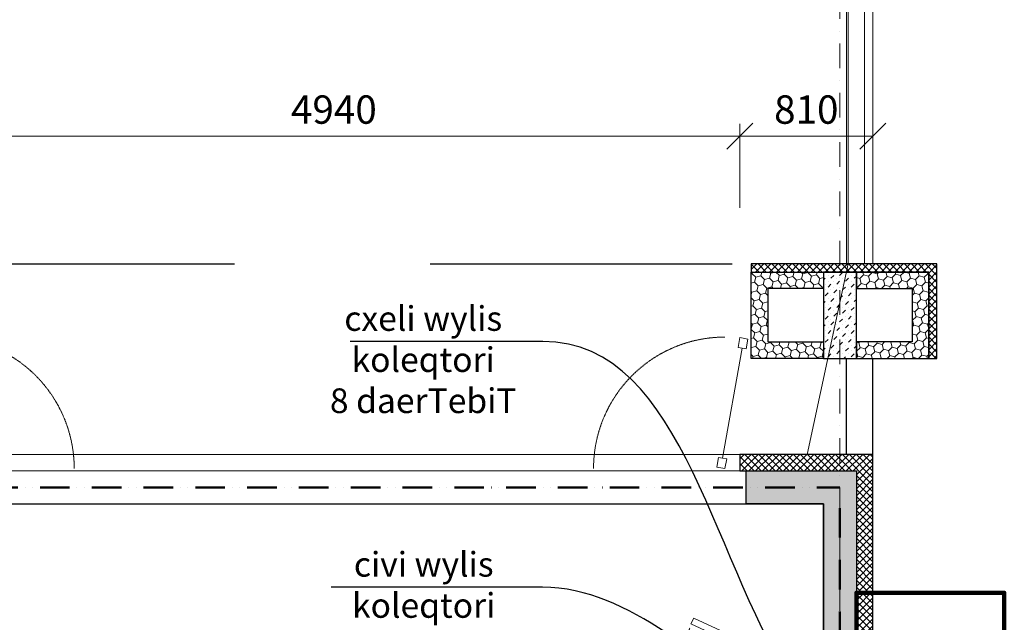
# Model space of a CAD drawing. Units: millimetres. Extents: x -447020 to 50788, y -92820 to 328672.
# Drawn here: x -356362 to -350370, y 294911 to 298575 of the extents above; entities that cross this region are included whole.
import ezdxf
from ezdxf import colors
from ezdxf.entities.mleader import LeaderData, LeaderLine
from ezdxf.math import Vec2, Vec3

# ---------------------------------------------------------------- set-up
doc = ezdxf.new("R2010")
doc.units = ezdxf.units.MM
doc.header["$LTSCALE"] = 0.5
for name, pattern in [('ACAD_ISO12W100', [21, 12, -3, 0, -3, 0, -3]), ('DASHDOT', [1, 0.5, -0.25, 0, -0.25]), ('DASHED', [19.05, 12.7, -6.35]), ('HIDDEN', [9.525, 6.35, -3.175]), ('HIDDEN2', [4.7625, 3.175, -1.5875])]:
    doc.linetypes.add(name, pattern=pattern)
doc.layers.get('0').update_dxf_attribs({"lineweight": 18})
doc.layers.get('Defpoints').update_dxf_attribs({"color": 140, "lineweight": 18})
for name, color, linetype, plot in [('___crossarea', 120, 'Continuous', False), ('___perimeterarea_inside', 131, 'Continuous', False), ('___roomsarea', 130, 'Continuous', False)]:
    doc.layers.add(name, color=color, linetype=linetype, plot=plot)
for name, color, linetype, lineweight, true_color in [('__AXIS', 7, 'DASHDOT', 15, 0xe600e6), ('__AXIS_Dim_Cut_wblock', 7, 'DASHDOT', 15, 0xe600e6), ('DIM_hole', 7, 'Continuous', 13, 0xeb00eb)]:
    doc.layers.add(name, color=color, linetype=linetype, lineweight=lineweight, true_color=true_color)
for name, color, linetype, lineweight in [('AKEN-PLAANIL', 51, 'Continuous', 15), ('civi wylis koleqtori', 5, 'Continuous', 0), ('cxeli wylis koleqtori', 6, 'Continuous', 0), ('Door_inner', 2, 'Continuous', 13), ('Insulation_H', 43, 'Continuous', 9), ('kanalizacia 50', 3, 'Continuous', 30), ('Light_block_H', 32, 'Continuous', 9), ('R_metal', 181, 'Continuous', 13), ('shaxtebis konturi', 3, 'Continuous', 90)]:
    doc.layers.add(name, color=color, linetype=linetype, lineweight=lineweight)
for name, color, linetype in [('Concrete', 151, 'Continuous'), ('Concrete_H', 252, 'Continuous'), ('Hole', 7, 'Continuous'), ('Insulation', 40, 'Continuous'), ('Light_block', 32, 'Continuous'), ('line_upper', 7, 'HIDDEN2'), ('TR_terace', 7, 'Continuous')]:
    doc.layers.add(name, color=color, linetype=linetype)
doc.layers.add('Wall-Fire-2hr-art', color=7, linetype='DASHED', true_color=0x0059b3)
doc.styles.add('S', font='simplex.shx', dxfattribs={"width": 0.8})
doc.dimstyles.new('50-V', dxfattribs={"dimscale": 75, "dimtxt": 2.3, "dimasz": 2.1, "dimexe": 1, "dimexo": 8, "dimgap": 1, "dimtad": 1, "dimdec": 6, "dimzin": 12, "dimdsep": 46, "dimtxsty": 'S', "dimblk": 'OBLIQUE', "dimcen": 3, "dimclrd": 256, "dimclre": 256, "dimclrt": 256, "dimadec": 0, "dimazin": 0, "dimtfac": 1, "dimtdec": 6, "dimtmove": 2, "dimatfit": 3, "dimldrblk": 'OBLIQUE', "dimfxl": 1, "dimtolj": 1, "dimtzin": 12, "dimlwd": 5, "dimlwe": 5, "dimarcsym": 0})

# ---------------------------------------------------------------- blocks, each defined once
blk = doc.blocks.new('SU-0815')
at = {"color": 0, "linetype": 'ByBlock', "lineweight": 13, "ltscale": 10}
blk.add_lwpolyline([(690.4, 295.8), (53.1, 1.3), (69.9, -35), (707.1, 259.5)], close=True, dxfattribs=at)
at = {"color": 0, "linetype": 'ByBlock', "lineweight": 13}
blk.add_lwpolyline([(47, 0), (47, -42), (59, -42), (59, -95), (15, -95), (15, 0), (48, 0), (48, 10)], dxfattribs=at)
blk.add_lwpolyline([(753, -42), (741, -42), (741, -95), (785, -95), (785, 0), (753, 0)], close=True, dxfattribs=at)
at = {"color": 7, "linetype": 'HIDDEN', "lineweight": 9}
blk.add_arc((48, 10), 703.1, 2.03251, 18.63665, dxfattribs=at)
at = {"layer": 'Defpoints', "color": 8, "linetype": 'Continuous', "lineweight": -2}
for points in [[(0, -95), (0, 0), (15, 0), (15, -95)], [(785, -95), (785, 0), (800, 0), (800, -95)]]:
    blk.add_lwpolyline(points, close=True, dxfattribs=at)
blk = doc.blocks.new('RU-1')
at = {"color": 0, "linetype": 'ByBlock', "lineweight": 13, "ltscale": 10}
blk.add_lwpolyline([(-987.8, 88.9), (-996.5, 39.7), (-937.4, 29.3), (-933.1, 53.9), (-263.4, -64.2), (-267.8, -88.8), (-208.7, -99.2), (-200, -50), (-259.1, -39.6), (-263.4, -64.2), (-933.1, 53.9), (-928.8, 78.5), (-987.8, 88.9), (-996.5, 39.7)], dxfattribs=at)
at = {"color": 7, "linetype": 'HIDDEN', "lineweight": 9}
blk.add_arc((-200, -50), 800, 180, 270, dxfattribs=at)
blk = doc.blocks.new('_OBLIQUE')
at = {"color": 0, "linetype": 'ByBlock'}
blk.add_line((-0.5, -0.5), (0.5, 0.5), dxfattribs=at)
blk = doc.blocks.new('*D612')
at = {"layer": 'Defpoints', "color": 0, "transparency": 16777216}
for p in [(37680, 2076.8), (32740, 140), (37680, 140)]:
    blk.add_point(p, dxfattribs=at)
at = {"layer": 'DIM_hole', "lineweight": -2, "transparency": 16777216}
for p, q in [((32740, 1640), (32740, 2151.8)), ((37680, 1640), (37680, 2151.8)), ((32740, 2076.8), (37680, 2076.8))]:
    blk.add_line(p, q, dxfattribs=at)
at = {"layer": 'DIM_hole', "lineweight": -2, "transparency": 16777216, "xscale": 157.5, "yscale": 157.5, "zscale": 157.5, "rotation": 180}
blk.add_blockref('_OBLIQUE', (32740, 2076.8), dxfattribs=at)
at = {"layer": 'DIM_hole', "lineweight": -2, "transparency": 16777216, "xscale": 157.5, "yscale": 157.5, "zscale": 157.5}
blk.add_blockref('_OBLIQUE', (37680, 2076.8), dxfattribs=at)
at = {"layer": 'DIM_hole', "transparency": 16777216, "insert": (35210, 2238), "char_height": 172.5, "attachment_point": 5, "style": 'S'}
blk.add_mtext('\\A1;4940', dxfattribs=at)
blk = doc.blocks.new('*D613')
at = {"layer": 'Defpoints', "color": 0, "transparency": 16777216}
for p in [(38490, 2076.8), (37680, 140), (38490, 140)]:
    blk.add_point(p, dxfattribs=at)
at = {"layer": 'DIM_hole', "lineweight": -2, "transparency": 16777216}
for p, q in [((37680, 1640), (37680, 2151.8)), ((38490, 1640), (38490, 2151.8)), ((37680, 2076.8), (38490, 2076.8))]:
    blk.add_line(p, q, dxfattribs=at)
at = {"layer": 'DIM_hole', "lineweight": -2, "transparency": 16777216, "xscale": 157.5, "yscale": 157.5, "zscale": 157.5, "rotation": 180}
blk.add_blockref('_OBLIQUE', (37680, 2076.8), dxfattribs=at)
at = {"layer": 'DIM_hole', "lineweight": -2, "transparency": 16777216, "xscale": 157.5, "yscale": 157.5, "zscale": 157.5}
blk.add_blockref('_OBLIQUE', (38490, 2076.8), dxfattribs=at)
at = {"layer": 'DIM_hole', "transparency": 16777216, "insert": (38085, 2238), "char_height": 172.5, "attachment_point": 5, "style": 'S'}
blk.add_mtext('\\A1;810', dxfattribs=at)
blk = doc.blocks.new('Axis_Dim_4-floor')
at = {"layer": '__AXIS', "ltscale": 600}
blk.add_line((38290.0000002, -17616.1811229), (38290.0000002, 17084.7963376), dxfattribs=at)
at = {"layer": 'DIM_hole'}
for base, p1, p2, picture, middle in [((37680.0000000273, 2076.7954553423), (32739.9999999328, 139.9999999361), (37680.0000000273, 139.9999999491), '*D612', (35209.99999998, 2238.0454553423)), ((38490.0000001471, 2076.7954553423), (37680.0000000273, 139.9999999491), (38490.0000001471, 139.9999999498), '*D613', (38085.0000000872, 2238.0454553423))]:
    dim = blk.add_linear_dim(base=base, p1=p1, p2=p2, dimstyle='50-V', override={"dimexo": 20}, dxfattribs=at)
    dim.commit()
    dim.dimension.update_dxf_attribs({"geometry": picture, "text_midpoint": middle})
blk = doc.blocks.new('4_FLOOR_v01 (2)')
at = {"layer": 'Concrete_H', "lineweight": 5}
h = blk.add_hatch(dxfattribs=at)
h.set_pattern_fill('MUDST', color=256, scale=100, angle=45, style=0, double=1)
h.set_pattern_definition([(45, (27750, -10050), (17.67767, 53.03301), [25, -25, 0, -25, 0, -25])])
edge = h.paths.add_edge_path(flags=17)
edge.add_line((35700, 2650), (35700, 2450))
h = blk.add_hatch(dxfattribs=at)
h.set_pattern_fill('MUDST', color=256, scale=100, angle=45, style=0, double=1)
h.set_pattern_definition([(45, (38190, 725), (17.6777, 53.033), [25, -25, 0, -25, 0, -25])])
h.paths.add_polyline_path([(38190, 725), (38390, 725), (38390, 1250), (38190, 1250)])
h = blk.add_hatch(dxfattribs=at)
h.set_pattern_fill('MUDST', color=256, scale=100, angle=45, style=0, double=1)
h.set_pattern_definition([(45, (37720, -8175), (17.67767, 53.03301), [25, -25, 0, -25, 0, -25])])
h.paths.add_polyline_path([(38190, -160), (37720, -160), (37720, 40), (38390, 40), (38390, -5400), (38190, -5400)])
at = {"layer": 'Insulation_H', "lineweight": 5}
h = blk.add_hatch(dxfattribs=at)
h.set_pattern_fill('_USER', color=256, scale=30, angle=45, style=0, double=1, pattern_type=0)
h.set_pattern_definition([(45, (37750, 725), (-21.2132, 21.2132), []), (135, (37750, 725), (-21.2132, -21.2132), [])])
h.paths.add_polyline_path([(37750, 1250), (38830, 1250), (38830, 725), (38880, 725), (38880, 1300), (37750, 1300)])
h = blk.add_hatch(dxfattribs=at)
h.set_pattern_fill('_USER', color=256, scale=30, angle=45, style=0, double=1, pattern_type=0)
h.set_pattern_definition([(45, (1100, -18850), (-21.213203, 21.213203), []), (135, (1100, -18850), (-21.213203, -21.213203), [])])
h.paths.add_polyline_path([(38490, -950), (38490, 140), (37680, 140), (37680, 40), (38390, 40), (38390, -950)])
at = {"layer": 'Light_block_H', "lineweight": 5}
h = blk.add_hatch(dxfattribs=at)
h.set_pattern_fill('HONEY', color=256, scale=250, angle=135, style=0, double=1)
h.set_pattern_definition([(135, (37750, 725), (-52.2823, 14.009), [31.25, -62.5]), (255, (37750, 725), (14.009, -52.2823), [31.25, -62.5]), (195, (37750, 725), (-38.2733, -38.2733), [-62.5, 31.25])])
h.paths.add_polyline_path([(38190, 825), (38190, 725), (37750, 725), (37750, 1250), (38190, 1250), (38190, 1150), (37850, 1150), (37850, 825)])
h = blk.add_hatch(dxfattribs=at)
h.set_pattern_fill('HONEY', color=256, scale=250, angle=135, style=0, double=1)
h.set_pattern_definition([(45, (38830, 725), (52.2823, 14.009), [31.25, -62.5]), (285, (38830, 725), (-14.009, -52.2823), [31.25, -62.5]), (345, (38830, 725), (38.2733, -38.2733), [-62.5, 31.25])])
h.paths.add_polyline_path([(38390, 825), (38390, 725), (38830, 725), (38830, 1250), (38390, 1250), (38390, 1150), (38730, 1150), (38730, 825)])
at = {"layer": '___crossarea', "lineweight": 5}
blk.add_lwpolyline([(22820, 140), (29227.5, 140), (29227.5, 140), (32082.5, 140), (35210, 140), (38490, 140), (38490, -8215)], dxfattribs=at)
at = {"layer": '___perimeterarea_inside'}
blk.add_lwpolyline([(23120, -9975), (23120, -4100), (24120, -4100), (24120, -3550), (23120, -3550), (23120, -160), (38190, -160), (38190, -2350), (37190, -2350), (37190, -2900), (38190, -2900), (38190, -8775), (32230, -8775), (32230, -5150), (31680, -5150), (31680, -3000), (29630, -3000), (29630, -5150), (29080, -5150), (29080, -9975), (23120, -9975)], dxfattribs=at)
at = {"layer": '___roomsarea', "lineweight": 5}
for points in [[(22970, 4050), (29230, 4050), (29230, 1150), (32080, 1150), (32080, 5250), (38340, 5250), (38340, 1300), (38090, 140), (23220, 140), (23220, 1300), (22970, 1300), (22970, 4050)], [(27610, -5150), (27610, -160), (38190, -160), (38190, -1150), (37190, -1150), (37160, -3900), (36470.5, -3899.4), (36490, -5250), (34995, -5250), (34995, -5150), (33595, -5150), (33595, -5250), (32230, -5250), (32230, -5150), (31830, -5150), (31830, -3000), (29480, -3000), (29480, -5150), (27610, -5150)]]:
    blk.add_lwpolyline(points, dxfattribs=at)
at = {"layer": 'Concrete'}
blk.add_lwpolyline([(38190, 725), (38390, 725), (38390, 1250), (38190, 1250)], close=True, dxfattribs=at)
blk.add_lwpolyline([(38190, -160), (37720, -160), (37720, 40), (38390, 40), (38390, 40), (38390, 40), (38390, 40), (38390, 40), (38390, 40), (38390, 40), (38390, 40), (38390, -5400), (38390, -5400), (38390, -5400), (38390, -5400), (38390, -5400), (38390, -5400), (38390, -5400), (38190, -5400), (38190, -5400), (38190, -160)], dxfattribs=at)
at = {"layer": 'Hole', "lineweight": 5}
for p, q in [((32740, 140), (37680, 140)), ((32740, 40), (37680, 40))]:
    blk.add_line(p, q, dxfattribs=at)
at = {"layer": 'Insulation'}
blk.add_lwpolyline([(37750, 1250), (38830, 1250), (38830, 725), (38880, 725), (38880, 1300), (37750, 1300)], close=True, dxfattribs=at)
blk.add_lwpolyline([(38490, -950), (38490, -950), (38490, -950), (38490, 140), (37680, 140), (37680, 40), (37680, 40), (38390, 40), (38390, 40), (38390, 40), (38390, 40), (38390, -950), (38490, -950)], dxfattribs=at)
at = {"layer": 'Light_block'}
for points in [[(38190, 825), (38190, 725), (37750, 725), (37750, 1250), (38190, 1250), (38190, 1150), (37850, 1150), (37850, 825), (38190, 825)], [(38390, 825), (38390, 725), (38830, 725), (38830, 1250), (38390, 1250), (38390, 1150), (38730, 1150), (38730, 825), (38390, 825)]]:
    blk.add_lwpolyline(points, dxfattribs=at)
at = {"layer": 'line_upper', "ltscale": 1500}
blk.add_line((32224.9, 1300), (37632.9, 1300), dxfattribs=at)
at = {"layer": 'R_metal', "lineweight": 5}
for points in [[(35210, 5350), (38440, 5350), (38440, 1300)], [(38340, 1300), (38340, 5250), (35210, 5250)]]:
    blk.add_lwpolyline(points, dxfattribs=at)
at = {"layer": 'TR_terace'}
for p, q in [((38330, 140), (38330, 725)), ((38490, 140), (38490, 725))]:
    blk.add_line(p, q, dxfattribs=at)
at = {"layer": 'TR_terace', "lineweight": 5}
for points in [[(38490, 1300), (38490, 5400), (35210, 5400)], [(38330, 1300), (38330, 5240), (35210, 5240)]]:
    blk.add_lwpolyline(points, dxfattribs=at)
at = {"layer": '__AXIS_Dim_Cut_wblock'}
blk.add_blockref('Axis_Dim_4-floor', (0, 0), dxfattribs=at)
at = {"layer": 'AKEN-PLAANIL', "ltscale": 0.05, "extrusion": (0, 0, -1), "zscale": -1, "rotation": 270}
blk.add_blockref('RU-1', (-32779.8, -145.6), dxfattribs=at)
at = {"layer": 'AKEN-PLAANIL', "ltscale": 0.05, "extrusion": (0, 0, -1), "xscale": -1.000000000000003, "zscale": -1.000000000000003, "rotation": 90}
blk.add_blockref('RU-1', (-37640.2, -145.6), dxfattribs=at)
at = {"layer": 'Door_inner', "extrusion": (0, 0, -1), "zscale": -1}
blk.add_blockref('SU-0815', (-38090, -1150), dxfattribs=at)

msp = doc.modelspace()

# ---------------------------------------------------------------- linework, layer by layer
at = {"layer": 'shaxtebis konturi'}
msp.add_lwpolyline([(-350370.2275686, 294440.8756575), (-350370.2275686, 295090.8756576), (-351270.2275686, 295090.8756576), (-351270.2275686, 294440.8756575), (-350370.2275686, 294440.8756575)], dxfattribs=at)
at = {"layer": 'Wall-Fire-2hr-art', "linetype": 'ACAD_ISO12W100', "lineweight": 50, "ltscale": 30}
for points in [[(-366640.2275688, 295730.8756575), (-351370.2275687, 295730.8756575)], [(-351370.7876779, 286915.3756576), (-351370.2275687, 295730.8756575)]]:
    msp.add_lwpolyline(points, dxfattribs=at)

# ---------------------------------------------------------------- block references
at = {"layer": 'kanalizacia 50', "transparency": 33554648}
msp.add_blockref('4_FLOOR_v01 (2)', (-389660.2275687, 295790.8756575), dxfattribs=at)

# ---------------------------------------------------------------- leaders
at = {"layer": 'civi wylis koleqtori', "color": 0, "lineweight": 0}
ml = msp.add_multileader_mtext('Standard', dxfattribs=at)
ml.set_content('{\\fAcadNusx|b0|i0|c0|p2;\\C7;civi wylis \\Pkoleqtori\\fArial|b0|i0|c0|p34; \\P10 \\fAcadNusx|b0|i0|c0|p2;daerTebiT}')
ml.set_leader_properties()
ml.build(insert=Vec2(0, 0))
ml.multileader.update_dxf_attribs({"leader_type": 2, "has_text_frame": 1, "text_right_attachment_type": 6, "dogleg_length": 9, "arrow_head_size": 150})
ctx = ml.context
ctx.base_point, ctx.char_height, ctx.arrow_head_size, ctx.landing_gap_size, ctx.plane_origin = Vec3(-354626.0198281, 295231.0010412), 150, 150, 25, Vec3(-337676.8402466, 295128.6145341)
ctx.right_attachment, ctx.text_align_type = 6, 1
notes = []
notes.append((ctx, [(1, (1, 1, 0), (-353171.9651151, 295123.7834679), (-1, 0), 9, [(0, [(-351589.5779906, 294323.0442613)], 0, [])])]))
ctx.mtext.insert, ctx.mtext.alignment, ctx.mtext.flow_direction = Vec3(-353903.4924716, 295338.2186144), 2, 5
at = {"layer": 'cxeli wylis koleqtori', "color": 0, "lineweight": 0}
ml = msp.add_multileader_mtext('Standard', dxfattribs=at)
ml.set_content('{\\fAcadNusx|b0|i0|c0|p2;\\C7;cxeli wylis \\Pkoleqtori\\fArial|b0|i0|c0|p34; \\P8 \\fAcadNusx|b0|i0|c0|p2;daerTebiT}')
ml.set_leader_properties()
ml.build(insert=Vec2(0, 0))
ml.multileader.update_dxf_attribs({"leader_type": 2, "has_text_frame": 1, "text_right_attachment_type": 6, "dogleg_length": 9, "arrow_head_size": 150})
ctx = ml.context
ctx.base_point, ctx.char_height, ctx.arrow_head_size, ctx.landing_gap_size, ctx.plane_origin = Vec3(-354633.7937268, 296726), 150, 150, 25, Vec3(-341541.6430215, 294763.6145341)
ctx.right_attachment, ctx.text_align_type = 6, 1
notes.append((ctx, [(1, (1, 1, 0), (-353170.1912164, 296618.7824268), (-1, 0), 9, [(0, [(-351532.7200404, 294377.475863)], 0, [])])]))
ctx.mtext.insert, ctx.mtext.alignment, ctx.mtext.flow_direction = Vec3(-353906.4924716, 296833.2175732), 2, 5
for ctx, leaders in notes:
    for number, flags, end, landing, length, lines in leaders:
        leader = LeaderData()
        leader.index, (leader.has_last_leader_line, leader.has_dogleg_vector, leader.attachment_direction) = number, flags
        leader.last_leader_point, leader.dogleg_vector, leader.dogleg_length = Vec3(end), Vec3(landing), length
        for number, points, colour, breaks in lines:
            line = LeaderLine()
            line.index, line.vertices, line.color, line.breaks = number, Vec3.list(points), colors.encode_raw_color(colour), breaks
            leader.lines.append(line)
        ctx.leaders.append(leader)

doc.saveas('drawing.dxf')
